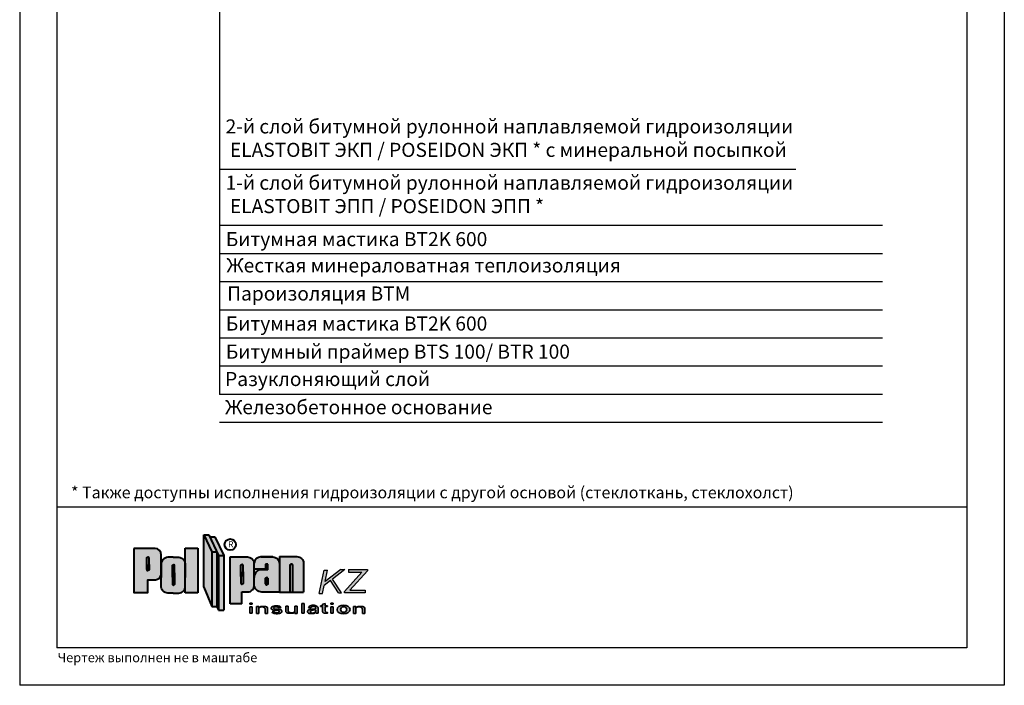
# Model space of a CAD drawing. Extents: x 178 to 3007, y -3114 to -2127.
# Drawn here: x 1426 to 1636, y -3114 to -2972 of the extents above; entities that cross this region are included whole.
import ezdxf

# ---------------------------------------------------------------- set-up
doc = ezdxf.new("R2010")
doc.units = 0
doc.header["$LTSCALE"] = 0.5
doc.layers.get('0').update_dxf_attribs({"linetype": 'CONTINUOUS'})
doc.layers.add('SUR-18', color=7, linetype='CONTINUOUS')
doc.layers.add('SUR-25', color=7, linetype='CONTINUOUS')

# ---------------------------------------------------------------- blocks, each defined once
blk = doc.blocks.new('pol')
at = {"ltscale": 200}
blk.add_hatch(color=0, dxfattribs=at).paths.add_polyline_path([(33.88, 5.79, 0.330358), (33.72, 6.01), (33.49, 6.01, 0.330358), (33.33, 5.79), (33.33, 0.08), (33.88, 0.08)])
at = {"layer": 'SUR-18', "ltscale": 200}
h = blk.add_hatch(color=2, dxfattribs=at)
h.paths.add_polyline_path([(16.6, 8.65), (14.88, 12.28), (14.88, 1.15), (16.6, -3)])
h.paths.add_polyline_path([(17.68, 8.65), (16.6, 8.65), (16.6, -3), (17.68, -3)])
h.paths.add_polyline_path([(15.97, 12.28), (14.88, 12.28), (16.6, 8.65), (17.68, 8.65)])
h.paths.add_polyline_path([(17.26, 11.83), (16.18, 11.83), (18.05, 7.86), (19.14, 7.86)])
h.paths.add_polyline_path([(19.14, 7.86), (18.05, 7.86), (18.05, -3.78), (19.14, -3.78)])
h.paths.add_polyline_path([(25.65, 3.21, -0.013669), (25.65, 3.3), (25.65, 6.34, 0.374579), (24.24, 7.56), (20.52, 7.56), (20.52, -2.4), (23.01, -2.4), (23.01, 0.1), (24.24, 0.1, 0.403433), (25.66, 1.46, -0.038748), (25.65, 1.71)])
h.paths.add_polyline_path([(22.81, 4.37), (22.81, 5.77, -0.330358), (22.97, 5.98), (23.05, 5.98), (23.13, 5.98, -0.330358), (23.29, 5.77), (23.29, 3.37), (23.29, 1.97, -0.330358), (23.13, 1.75), (23.05, 1.75), (22.97, 1.75, -0.330358), (22.81, 1.97)], flags=16)
h.paths.add_polyline_path([(31.02, 6.15, 0.413564), (29.61, 7.56), (27.05, 7.56, 0.374579), (25.65, 6.34), (25.65, 4.99), (28.07, 4.99), (28.07, 6.06), (28.59, 6.06), (28.59, 4.84), (27.29, 4.84, 0.416668), (25.65, 3.3), (25.65, 1.71, -0.043561), (25.66, 1.46, 0.387554), (27.29, 0.08), (31.02, 0.08)])
h.paths.add_polyline_path([(28.08, 3.01, -0.330358), (28.24, 3.22), (28.32, 3.22), (28.4, 3.22, -0.330358), (28.56, 3.01), (28.56, 1.81, -0.330358), (28.4, 1.59), (28.32, 1.59), (28.24, 1.59, -0.330358), (28.08, 1.81)], flags=16)
h.paths.add_polyline_path([(33.33, 5.79, -0.330358), (33.49, 6.01), (33.72, 6.01, -0.330358), (33.88, 5.79), (33.88, 0.08), (36.18, 0.08), (36.18, 6.23, 0.413564), (34.77, 7.65), (31.02, 7.65), (31.02, 6.15, -0.00111), (31.02, 6.14), (31.02, 0.08), (33.33, 0.08)])
h.paths.add_polyline_path([(10.95, 4.17), (10.95, 6.11, 0.378471), (9.55, 7.49), (8.38, 7.49), (7.22, 7.49, 0.378471), (5.82, 6.11), (5.82, 3.79), (5.82, 1.42, 0.416583), (7.22, -0.16), (8.38, -0.16), (9.55, -0.16, 0.378471), (10.95, 1.23)])
h.paths.add_polyline_path([(8.68, 1.8, -0.330358), (8.52, 1.58), (8.44, 1.58), (8.36, 1.58, -0.330358), (8.2, 1.8), (8.2, 4.19), (8.2, 5.69, -0.330358), (8.36, 5.91), (8.44, 5.91), (8.52, 5.91, -0.330358), (8.68, 5.69), (8.68, 3.29)], flags=16)
h.paths.add_polyline_path([(13.64, 9.43), (10.95, 9.43), (10.95, 6.11, -0.032921), (10.95, 5.91), (10.95, 4.17), (10.95, 1.42, -0.032921), (10.95, 1.23), (10.95, -0.08), (13.64, -0.08)])
h.paths.add_polyline_path([(5.82, 5.91, -0.032921), (5.82, 6.11), (5.82, 8.03, 0.396117), (4.54, 9.4), (0, 9.4), (0, 0), (2.97, 0), (2.97, 2.72), (4.61, 2.72, 0.380632), (5.82, 3.79), (5.82, 4.17)])
h.paths.add_polyline_path([(3.22, 4.91, -0.330358), (3.05, 4.69), (2.98, 4.69), (2.9, 4.69, -0.330358), (2.73, 4.91), (2.73, 5.95), (2.73, 7.3, -0.330358), (2.9, 7.52), (2.98, 7.52), (3.05, 7.52, -0.330358), (3.22, 7.3)], flags=16)
blk.add_hatch(color=0, dxfattribs=at).paths.add_polyline_path([(17.68, -3), (18.05, -3.78), (18.05, 7.86), (17.68, 8.65)])
h = blk.add_hatch(color=0, dxfattribs=at)
h.paths.add_polyline_path([(23.29, 5.77, 0.330358), (23.13, 5.98), (23.05, 5.98), (22.97, 5.98, 0.330358), (22.81, 5.77), (22.81, 3.37), (22.81, 1.97, 0.330358), (22.97, 1.75), (23.05, 1.75), (23.13, 1.75, 0.330358), (23.29, 1.97), (23.29, 4.37)])
h.paths.add_polyline_path([(28.56, 3.01, 0.330358), (28.4, 3.22), (28.32, 3.22), (28.24, 3.22, 0.330358), (28.08, 3.01), (28.08, 1.81, 0.330358), (28.24, 1.59), (28.32, 1.59), (28.4, 1.59, 0.330358), (28.56, 1.81)])
h.paths.add_polyline_path([(28.59, 4.84), (28.59, 6.06), (28.07, 6.06), (28.07, 4.99), (25.65, 4.99), (25.65, 3.3, -0.416668), (27.29, 4.84)])
h.paths.add_polyline_path([(3.22, 7.3, 0.330358), (3.05, 7.52), (2.98, 7.52), (2.9, 7.52, 0.330358), (2.73, 7.3), (2.73, 4.91, 0.330358), (2.9, 4.69), (2.98, 4.69), (3.05, 4.69, 0.330358), (3.22, 4.91)])
h.paths.add_polyline_path([(8.68, 5.69, 0.330358), (8.52, 5.91), (8.44, 5.91), (8.36, 5.91, 0.330358), (8.2, 5.69), (8.2, 3.29), (8.2, 1.8, 0.330358), (8.36, 1.58), (8.44, 1.58), (8.52, 1.58, 0.330358), (8.68, 1.8), (8.68, 4.19)])
at = {"layer": 'SUR-18', "lineweight": 30, "ltscale": 200}
h = blk.add_hatch(color=142, dxfattribs=at)
h.paths.add_polyline_path([(49.8, 4.6), (49.8, 4.9), (45.79, 4.9), (45.79, 4.3), (48.64, 4.3), (44.89, 0.21), (44.89, -0.09), (49.3, -0.09), (49.3, 0.51), (46.06, 0.51)])
h.paths.add_polyline_path([(44.99, 4.91), (44.11, 4.91), (40.78, 2.32), (41.3, 4.72), (40.59, 4.72), (39.52, -0.21), (40.23, -0.21), (40.6, 1.49), (41.92, 2.52), (43.63, -0.08), (44.29, -0.08), (42.36, 2.86)])
at = {"layer": 'SUR-18', "ltscale": 200}
h = blk.add_hatch(color=0, dxfattribs=at)
h.paths.add_polyline_path([(32.88, -3.77), (32.88, -2.96), (32.38, -2.96), (32.38, -3.94, 0.372376), (32.81, -4.43), (33.84, -4.43, 0.294467), (34.28, -4.08), (34.28, -3.98, -0.374064), (33.84, -4.34), (33.46, -4.34, -0.428432)])
h.paths.add_polyline_path([(34.78, -2.96), (34.28, -2.96), (34.28, -4.46), (34.78, -4.46)])
h.paths.add_polyline_path([(36.31, -2.34), (35.81, -2.34), (35.81, -4.45), (36.31, -4.45)])
h.paths.add_polyline_path([(39.32, -3.43, 0.281425), (38.96, -2.91, 0.119784), (38.26, -2.73, 0.157819), (37.36, -3.01, 0.11685), (37.23, -3.25), (37.73, -3.25, -0.25452), (37.91, -3.02, -0.212356), (38.56, -3.02, -0.32083), (38.77, -3.3, -0.000729), (38.77, -3.3, -0.137054), (38.7, -3.51, -0.18618), (38.46, -3.6, -0.032974), (38.14, -3.59, 0.039557), (37.73, -3.62, 0.050466), (37.46, -3.68, 0.063883), (37.19, -3.78, 0.217442), (37.02, -4.04, 0.215284), (37.09, -4.3, 0.156294), (37.35, -4.48, 0.067764), (37.66, -4.52, 0.01188), (37.98, -4.52, 0.004093), (38.27, -4.52, 0.224526), (38.48, -4.45, -0.074988), (38.61, -4.35, -0.206224), (38.76, -4.31, -0.275345), (38.82, -4.4, -0.040276), (38.82, -4.45), (39.32, -4.45)])
h.paths.add_polyline_path([(40.76, -3.03), (41.26, -3.03), (41.26, -2.83), (40.76, -2.83), (40.76, -2.33), (40.25, -2.49), (40.25, -2.83), (39.8, -2.83), (39.8, -3.03), (40.25, -3.03), (40.25, -4.07, 0.412722), (40.63, -4.45), (40.83, -4.45), (41.26, -4.45), (41.26, -4.25), (41.1, -4.25, -0.406673), (40.76, -3.84)])
h.paths.add_polyline_path([(42.49, -3.04), (41.99, -3.04), (41.99, -4.45), (42.49, -4.45)])
h.paths.add_polyline_path([(42.49, -2.32), (41.99, -2.32), (41.99, -2.52), (42.49, -2.52)])
edge = h.paths.add_edge_path()
edge.add_ellipse((44.72, -3.66), major_axis=(1.39, 0.02), ratio=0.665427, start_angle=0, end_angle=360)
h.paths.add_polyline_path([(47.35, -2.98), (46.85, -2.98), (46.85, -4.48), (47.35, -4.48)])
h.paths.add_polyline_path([(49.25, -3.5, 0.372376), (48.82, -3.01), (47.79, -3.01, 0.294467), (47.35, -3.36), (47.35, -3.46, -0.374064), (47.79, -3.1), (48.17, -3.1, -0.428432), (48.75, -3.67), (48.75, -4.48), (49.25, -4.48)])
h.paths.add_polyline_path([(31.1, -2.96, 0.032557), (30.85, -2.9, 0.028856), (30.48, -2.85, 0.046372), (30.07, -2.86, 0.082249), (29.58, -2.99, 0.157041), (29.31, -3.2, 0.184552), (29.29, -3.44, 0.157275), (29.45, -3.65, 0.10224), (29.71, -3.77, 0.049403), (30.13, -3.81), (30.42, -3.81, -0.076211), (30.86, -3.83, -0.761648), (30.78, -4.31, -0.057424), (30.33, -4.31, -0.218916), (29.97, -4.14), (29.47, -4.14, 0.317119), (29.74, -4.43, 0.032557), (29.99, -4.48, 0.028856), (30.37, -4.53, 0.046372), (30.77, -4.52, 0.082249), (31.27, -4.39, 0.157041), (31.53, -4.18, 0.184552), (31.55, -3.94, 0.157275), (31.39, -3.73, 0.10224), (31.13, -3.61, 0.049403), (30.71, -3.57), (30.42, -3.57, -0.076211), (29.98, -3.55, -0.761648), (30.06, -3.07, -0.057424), (30.51, -3.07, -0.218916), (30.87, -3.24), (31.37, -3.24, 0.317119)])
h.paths.add_polyline_path([(25.23, -3.04), (24.73, -3.04), (24.73, -4.45), (25.23, -4.45)])
h.paths.add_polyline_path([(25.23, -2.32), (24.73, -2.32), (24.73, -2.52), (25.23, -2.52)])
h.paths.add_polyline_path([(28.09, -3.01), (27.05, -3.01, 0.294467), (26.61, -3.36), (26.61, -3.46, -0.374064), (27.05, -3.1), (27.43, -3.1, -0.428432), (28.01, -3.67), (28.01, -4.48), (28.51, -4.48), (28.51, -3.5, 0.372376)])
h.paths.add_polyline_path([(26.61, -2.98), (26.11, -2.98), (26.11, -4.48), (26.61, -4.48)])
h.paths.add_polyline_path([(44.78, -3.04), (44.65, -3.05), (44.53, -3.07), (44.41, -3.11), (44.31, -3.17), (44.22, -3.24), (44.14, -3.33), (44.09, -3.43), (44.06, -3.54), (44.05, -3.65), (44.06, -3.76), (44.1, -3.86), (44.15, -3.96), (44.23, -4.05), (44.32, -4.12), (44.43, -4.18), (44.54, -4.22), (44.67, -4.24), (44.79, -4.23), (44.91, -4.21), (45.03, -4.17), (45.13, -4.11), (45.22, -4.04), (45.3, -3.95), (45.35, -3.85), (45.39, -3.74), (45.4, -3.63), (45.38, -3.52), (45.35, -3.42), (45.29, -3.32), (45.21, -3.23), (45.12, -3.16), (45.02, -3.1), (44.9, -3.06)], flags=0)
h.paths.add_polyline_path([(38.5, -4.26), (38.59, -4.22), (38.66, -4.18), (38.72, -4.14), (38.76, -4.07), (38.77, -3.99), (38.77, -3.9), (38.76, -3.81), (38.7, -3.74), (38.62, -3.73), (38.54, -3.72), (38.46, -3.72), (38.37, -3.73), (38.29, -3.74), (38.21, -3.76), (38.13, -3.77), (38.04, -3.79), (37.96, -3.81), (37.89, -3.85), (37.82, -3.89), (37.75, -3.94), (37.68, -3.99), (37.64, -4.06), (37.63, -4.15), (37.66, -4.23), (37.71, -4.29), (37.78, -4.34), (37.86, -4.37), (37.94, -4.39), (38.03, -4.4), (38.11, -4.4), (38.19, -4.38), (38.27, -4.36), (38.35, -4.33), (38.42, -4.29)], flags=0)
at = {"layer": 'SUR-18', "color": 0, "lineweight": 40, "ltscale": 200}
for p, q in [((14.88, 1.15), (14.88, 12.28)), ((14.88, 12.28), (15.97, 12.28)), ((14.88, 12.28), (16.6, 8.65)), ((15.97, 12.28), (18.05, 7.86)), ((16.18, 11.83), (17.26, 11.83)), ((17.26, 11.83), (19.14, 7.86)), ((10.95, 4.17), (10.95, 9.43)), ((10.95, 9.43), (13.64, 9.43)), ((13.64, 9.43), (13.64, -0.08)), ((16.6, 8.65), (17.68, 8.65)), ((16.6, 8.65), (16.6, -3)), ((17.68, 8.65), (17.68, -3)), ((18.05, 7.86), (19.14, 7.86)), ((18.05, 7.86), (18.05, -3.78)), ((19.14, 7.86), (19.14, -3.78)), ((20.52, -2.4), (20.52, 7.56)), ((25.65, 1.71), (25.65, 6.34)), ((28.07, 4.99), (25.65, 4.99)), ((28.59, 6.06), (28.07, 6.06)), ((28.07, 6.06), (28.07, 4.99)), ((28.59, 4.84), (28.59, 6.06)), ((36.18, 6.23), (36.18, 0.08)), ((10.95, -0.08), (10.95, 4.17)), ((14.88, 1.15), (16.6, -3)), ((23.01, -2.4), (23.01, 0.1)), ((31.02, 0.08), (36.18, 0.08)), ((13.64, -0.08), (10.95, -0.08)), ((16.6, -3), (17.68, -3)), ((17.68, -3), (18.05, -3.78)), ((18.05, -3.78), (19.14, -3.78)), ((23.01, -2.4), (20.52, -2.4))]:
    blk.add_line(p, q, dxfattribs=at)
at = {"layer": 'SUR-18', "color": 142, "lineweight": 30, "ltscale": 200}
for p, q in [((39.52, -0.21), (40.59, 4.72)), ((40.59, 4.72), (41.3, 4.72)), ((44.11, 4.91), (40.78, 2.32)), ((40.78, 2.32), (41.3, 4.72)), ((44.99, 4.91), (42.36, 2.86)), ((44.11, 4.91), (44.99, 4.91)), ((48.64, 4.3), (44.89, 0.21)), ((45.79, 4.9), (45.79, 4.3)), ((45.79, 4.9), (49.8, 4.9)), ((45.79, 4.3), (48.64, 4.3)), ((49.8, 4.6), (46.06, 0.51)), ((49.8, 4.9), (49.8, 4.6)), ((41.92, 2.52), (40.6, 1.49)), ((43.63, -0.08), (41.92, 2.52)), ((44.29, -0.08), (42.36, 2.86)), ((40.23, -0.21), (40.6, 1.49)), ((44.89, -0.09), (44.89, 0.21)), ((46.06, 0.51), (49.3, 0.51)), ((49.3, 0.51), (49.3, -0.09)), ((39.52, -0.21), (40.23, -0.21)), ((43.63, -0.08), (44.29, -0.08)), ((49.3, -0.09), (44.89, -0.09))]:
    blk.add_line(p, q, dxfattribs=at)
at = {"layer": 'SUR-18', "color": 0, "lineweight": 35, "ltscale": 200}
for p, q in [((24.73, -2.52), (24.73, -2.32)), ((24.73, -2.32), (25.23, -2.32)), ((25.23, -2.52), (24.73, -2.52)), ((25.23, -3.04), (24.73, -3.04)), ((24.73, -3.04), (24.73, -4.45)), ((25.23, -2.32), (25.23, -2.52)), ((25.23, -4.45), (25.23, -3.04)), ((26.11, -4.48), (26.11, -2.98)), ((26.11, -2.98), (26.61, -2.98)), ((26.61, -2.98), (26.61, -4.48)), ((29.97, -4.14), (29.47, -4.14)), ((30.87, -3.24), (31.37, -3.24)), ((32.38, -2.96), (32.88, -2.96)), ((34.28, -4.46), (34.28, -2.96)), ((34.28, -2.96), (34.78, -2.96)), ((34.78, -2.96), (34.78, -4.46)), ((36.31, -2.34), (35.81, -2.34)), ((35.81, -2.34), (35.81, -4.45)), ((36.31, -4.45), (36.31, -2.34)), ((37.73, -3.25), (37.23, -3.25)), ((40.25, -2.83), (39.8, -2.83)), ((39.8, -2.83), (39.8, -3.03)), ((39.8, -3.03), (40.25, -3.03)), ((40.76, -2.33), (40.25, -2.49)), ((40.25, -2.83), (40.25, -2.49)), ((40.76, -2.33), (40.76, -2.83)), ((40.76, -2.83), (41.26, -2.83)), ((41.26, -3.03), (40.76, -3.03)), ((40.76, -3.03), (40.76, -3.84)), ((41.26, -2.83), (41.26, -3.03)), ((41.99, -2.52), (41.99, -2.32)), ((41.99, -2.32), (42.49, -2.32)), ((42.49, -2.52), (41.99, -2.52)), ((42.49, -3.04), (41.99, -3.04)), ((41.99, -3.04), (41.99, -4.45)), ((42.49, -2.32), (42.49, -2.52)), ((42.49, -4.45), (42.49, -3.04)), ((46.85, -4.48), (46.85, -2.98)), ((46.85, -2.98), (47.35, -2.98)), ((47.35, -2.98), (47.35, -4.48)), ((24.73, -4.45), (25.23, -4.45)), ((26.61, -4.48), (26.11, -4.48)), ((28.51, -4.48), (28.01, -4.48)), ((34.78, -4.46), (34.28, -4.46)), ((35.81, -4.45), (36.31, -4.45)), ((39.32, -4.45), (38.82, -4.45)), ((41.99, -4.45), (42.49, -4.45)), ((47.35, -4.48), (46.85, -4.48)), ((49.25, -4.48), (48.75, -4.48))]:
    blk.add_line(p, q, dxfattribs=at)
at = {"layer": 'SUR-18', "color": 0, "lineweight": 40, "ltscale": 200}
for points in [[(0, 9.4), (0, 0), (2.97, 0), (2.97, 2.72), (4.61, 2.72, 0.380632), (5.82, 3.79), (5.82, 8.03, 0.396117), (4.54, 9.4), (0, 9.4)], [(2.73, 4.91), (2.73, 7.3, -0.330358), (2.9, 7.52), (2.98, 7.52)], [(3.22, 4.91), (3.22, 7.3, 0.330358), (3.05, 7.52), (2.98, 7.52)], [(8.38, 7.49), (7.22, 7.49, 0.416583), (5.82, 5.91), (5.82, 3.17)], [(8.38, 7.49), (9.55, 7.49, -0.416583), (10.95, 5.91), (10.95, 3.17)], [(20.52, 7.56), (24.24, 7.56, -0.374579), (25.65, 6.34, -0.374579)], [(31.02, 7.65), (31.02, 0.08), (27.29, 0.08, -0.432802), (25.65, 1.71, -1)], [(29.61, 7.56), (27.05, 7.56, 0.374579), (25.65, 6.34, 0.374579)], [(27.05, 7.56), (29.61, 7.56, -0.414864), (31.02, 6.14, -0.414864)], [(31.02, 7.65), (34.77, 7.65, -0.414864), (36.18, 6.23, -0.414864)], [(2.73, 5.95), (2.73, 4.91, 0.330358), (2.9, 4.69), (2.98, 4.69)], [(3.22, 5.95), (3.22, 4.91, -0.330358), (3.05, 4.69), (2.98, 4.69)], [(8.2, 3.29), (8.2, 5.69, -0.330358), (8.36, 5.91), (8.44, 5.91)], [(8.68, 3.29), (8.68, 5.69, 0.330358), (8.52, 5.91), (8.44, 5.91)], [(22.81, 3.37), (22.81, 5.77, -0.330358), (22.97, 5.98), (23.05, 5.98)], [(22.81, 4.37), (22.81, 1.97, 0.330358), (22.97, 1.75), (23.05, 1.75)], [(23.29, 3.37), (23.29, 5.77, 0.330358), (23.13, 5.98), (23.05, 5.98)], [(23.29, 4.37), (23.29, 1.97, -0.330358), (23.13, 1.75), (23.05, 1.75)], [(28.59, 4.84), (27.29, 4.84, 0.432802), (25.65, 3.21)], [(33.33, 0.08), (33.33, 5.79, -0.330358), (33.49, 6.01), (33.57, 6.01)], [(33.88, 0.08), (33.88, 5.79, 0.330358), (33.72, 6.01), (33.49, 6.01)], [(8.38, -0.16), (7.22, -0.16, -0.416583), (5.82, 1.42), (5.82, 4.17)], [(8.2, 4.19), (8.2, 1.8, 0.330358), (8.36, 1.58), (8.44, 1.58)], [(8.38, -0.16), (9.55, -0.16, 0.416583), (10.95, 1.42), (10.95, 4.17)], [(8.68, 4.19), (8.68, 1.8, -0.330358), (8.52, 1.58), (8.44, 1.58)], [(28.08, 1.81), (28.08, 3.01, -0.330358), (28.24, 3.22), (28.32, 3.22)], [(28.08, 3.01), (28.08, 1.81, 0.330358), (28.24, 1.59), (28.32, 1.59)], [(28.56, 1.81), (28.56, 3.01, 0.330358), (28.4, 3.22), (28.32, 3.22)], [(28.56, 3.01), (28.56, 1.81, -0.330358), (28.4, 1.59), (28.32, 1.59)], [(23.01, 0.1), (24.24, 0.1, 0.454991), (25.65, 1.71, -0.382173)]]:
    blk.add_lwpolyline(points, format="xyb", dxfattribs=at)
at = {"layer": 'SUR-18', "color": 0, "lineweight": 35, "ltscale": 200}
for points in [[(28.51, -4.48), (28.51, -3.5, 0.372376), (28.09, -3.01), (27.05, -3.01, 0.294467), (26.61, -3.36, 1.133703)], [(27.44, -3.1), (27.05, -3.1, 0.374064), (26.61, -3.46, 0.374064)], [(28.01, -4.48), (28.01, -3.67, 0.428432), (27.43, -3.1, 0.240199)], [(30.42, -3.81), (30.13, -3.81, -0.049403), (29.71, -3.77, -0.10224), (29.45, -3.65, -0.157275), (29.29, -3.44, -0.184552), (29.31, -3.2, -0.157041), (29.58, -2.99, -0.082249), (30.07, -2.86, -0.046372), (30.48, -2.85, -0.028856), (30.85, -2.9, -0.032557), (31.1, -2.96, -0.317119), (31.37, -3.24, 1.694267)], [(30.42, -3.57), (30.71, -3.57, -0.049403), (31.13, -3.61, -0.10224), (31.39, -3.73, -0.157275), (31.55, -3.94, -0.184552), (31.53, -4.18, -0.157041), (31.27, -4.39, -0.082249), (30.77, -4.52, -0.046372), (30.37, -4.53, -0.028856), (29.99, -4.48, -0.032557), (29.74, -4.43, -0.317119), (29.47, -4.14, 1.694267)], [(30.87, -3.24, 0.218916), (30.51, -3.07, 0.058013), (30.06, -3.07, 0.754448), (29.98, -3.55, -1.25204)], [(29.97, -4.14, 0.218916), (30.33, -4.31, 0.058013), (30.78, -4.31, 0.754448), (30.86, -3.83, -1.25204)], [(32.38, -2.96), (32.38, -3.94, 0.372376), (32.81, -4.43), (33.84, -4.43, 0.294467), (34.28, -4.08, 1.133703)], [(32.88, -2.96), (32.88, -3.77, 0.428432), (33.46, -4.34, 0.240199)], [(33.46, -4.34), (33.84, -4.34, 0.374064), (34.28, -3.98, 0.374064)], [(38.77, -3.3, -0.136132), (38.7, -3.51, -0.18618), (38.46, -3.6, -0.032974), (38.14, -3.59, 0.039557), (37.73, -3.62, 0.050466), (37.46, -3.68, 0.063883), (37.19, -3.78, 0.217442), (37.02, -4.04, 0.215284), (37.09, -4.3, 0.156294), (37.35, -4.48, 0.067764), (37.66, -4.52, 0.01188), (37.98, -4.52, 0.004093), (38.27, -4.52, 0.233477), (38.49, -4.44, -0.070675), (38.61, -4.35, -0.206224), (38.76, -4.31, -0.275345), (38.82, -4.4, -0.040276), (38.82, -4.45, -0.126895)], [(39.32, -4.45), (39.32, -3.43, 0.281425), (38.96, -2.91, 0.119784), (38.26, -2.73, 0.157819), (37.36, -3.01, 0.11685), (37.23, -3.25, 1.760554)], [(37.73, -3.25, -0.25452), (37.91, -3.02, -0.212356), (38.56, -3.02, -0.32083), (38.77, -3.3, -0.001286), (38.77, -3.3, -0.001286)], [(40.76, -3.03), (40.76, -3.84, 0.406673), (41.1, -4.25), (41.26, -4.25), (41.26, -4.45), (40.83, -4.45), (40.63, -4.45, -0.412722), (40.25, -4.07), (40.25, -3.03)], [(49.25, -4.48), (49.25, -3.5, 0.372376), (48.82, -3.01), (47.79, -3.01, 0.294467), (47.35, -3.36, 1.133703)], [(48.17, -3.1), (47.79, -3.1, 0.374064), (47.35, -3.46, 0.374064)], [(48.75, -4.48), (48.75, -3.67, 0.428432), (48.17, -3.1, 0.240199)]]:
    blk.add_lwpolyline(points, format="xyb", dxfattribs=at)
at = {"layer": 'SUR-18', "color": 0, "lineweight": 40, "ltscale": 200}
blk.add_circle((20.55, 10.2), 1.21, dxfattribs=at)
at = {"layer": 'SUR-18', "color": 0, "lineweight": 35, "ltscale": 200}
for centre, start, end in [((30.29, -2.14), 257.6981, 275.1307), ((30.55, -5.24), 77.6981, 95.1307)]:
    blk.add_arc(centre, 1.44, start, end, dxfattribs=at)
blk.add_ellipse((44.72, -3.66), major_axis=(1.39, 0.02), ratio=0.665427, dxfattribs=at)
blk.add_ellipse((44.72, -3.64), major_axis=(-0.674, -0.009), ratio=0.885902, start_param=-3.141592653589793, end_param=3.141592653589793, dxfattribs=at)
blk.add_spline([(38.76, -3.81), (38.73, -4.13), (38.52, -4.25), (38.15, -4.39), (37.77, -4.33), (37.65, -4.22), (37.65, -4.03), (37.74, -3.95), (37.88, -3.85), (38.09, -3.78), (38.28, -3.74), (38.44, -3.72), (38.56, -3.72), (38.65, -3.73), (38.72, -3.75), (38.76, -3.81)], degree=3, dxfattribs=at)
at = {"layer": 'SUR-18', "color": 0, "lineweight": 40, "ltscale": 200, "insert": (20.09, 10.92), "char_height": 1.3, "width": 106.5515, "attachment_point": 1}
blk.add_mtext('{\\fArial|b0|i0|c0|p34;\\C250;R}', dxfattribs=at)

msp = doc.modelspace()

# ---------------------------------------------------------------- linework, layer by layer
at = {"color": 0, "ltscale": 200}
msp.add_line((1468.6, -2885.48), (1468.6, -3051.9), dxfattribs=at)
at = {"layer": 'SUR-18'}
for p, q in [((1426.01, -2816.95), (1426.01, -3113.95)), ((1636.01, -2816.95), (1636.01, -3113.95)), ((1433.9, -2845.95), (1433.9, -3105.95)), ((1628.01, -2845.95), (1628.01, -3105.95)), ((1628.01, -3075.95), (1433.9, -3075.95)), ((1628.01, -3105.95), (1433.9, -3105.95)), ((1636.01, -3113.95), (1426.01, -3113.95))]:
    msp.add_line(p, q, dxfattribs=at)
at = {"layer": 'SUR-25'}
for p, q in [((1591.58, -3003.9), (1468.6, -3003.9)), ((1610, -3015.9), (1468.6, -3015.9)), ((1610, -3021.9), (1468.6, -3021.9)), ((1610, -3027.9), (1468.6, -3027.9)), ((1610, -3033.9), (1468.6, -3033.9)), ((1610, -3039.9), (1468.6, -3039.9)), ((1610, -3045.9), (1468.6, -3045.9)), ((1610, -3051.9), (1468.6, -3051.9)), ((1610, -3057.9), (1468.6, -3057.9))]:
    msp.add_line(p, q, dxfattribs=at)

# ---------------------------------------------------------------- block references
at = {"layer": 'SUR-18', "color": 0}
msp.add_blockref('pol', (1450.38, -3094.14), dxfattribs=at)

# ---------------------------------------------------------------- texts
at = {"layer": 'SUR-18', "color": 0, "ltscale": 200, "attachment_point": 1}
for s, insert, char_height, width in [('{\\fArial|b0|i0|c204|p34;2-й слой битумной рулонной наплавляемой гидроизоляции \\P\\fArial|b0|i0|c0|p34; ELASTOBIT \\fArial|b0|i0|c204|p34;ЭКП \\fArial|b0|i0|c0|p34;/ POSEIDON \\fArial|b0|i0|c204|p34;ЭКП \\fArial|b0|i0|c0|p34;*\\fArial|b0|i0|c204|p34; с минеральной посыпкой}', (1469.93, -2993.24), 3, 139.1148), ('{\\fArial|b0|i0|c204|p34;1-й слой битумной рулонной наплавляемой гидроизоляции \\P\\fArial|b0|i0|c0|p34; ELASTOBIT \\fArial|b0|i0|c204|p34;ЭПП \\fArial|b0|i0|c0|p34;/ POSEIDON \\fArial|b0|i0|c204|p34;ЭПП \\fArial|b0|i0|c0|p34;*}', (1469.93, -3005.24), 3, 128.0142), ('\\pt36;{\\fArial|b0|i0|c204|p34;Битумная мастика BT2K 600}', (1469.98, -3017.28), 3, 123.6616), ('{\\fArial|b0|i0|c204|p34;Жесткая минераловатная теплоизоляция}', (1470.1, -3022.88), 3, 153.9331), ('{\\fArial|b0|i0|c204|p34;Пароизоляция \\fArial|b0|i0|c0|p34;BTM}', (1470.27, -3028.88), 3, 123.6616), ('\\pt36;{\\fArial|b0|i0|c204|p34;Битумная мастика BT2K 600}', (1469.98, -3035.28), 3, 123.6616), ('\\pt36;{\\fArial|b0|i0|c204|p34;Битумный праймер BTS 100/ BTR 100}', (1469.98, -3041.28), 3, 123.6616), ('{\\fArial|b0|i0|c204|p34;Разуклоняющий слой}', (1469.82, -3047.12), 3, 106.5515), ('{\\fArial|b0|i0|c204|p34;Железобетонное основание}', (1469.82, -3053.12), 3, 106.5515), ('{\\fArial|b0|i0|c204|p34;* Также доступны исполнения гидроизоляции с другой основой (стеклоткань, стеклохолст)}', (1436.96, -3071.56), 2.5, 184.1932), ('{\\fArial|b0|i0|c204|p34;Чертеж выполнен не в маштабе}', (1434.1, -3107.03), 2, 106.5515)]:
    msp.add_mtext(s, dxfattribs=dict(at, insert=insert, char_height=char_height, width=width))

doc.saveas('drawing.dxf')
